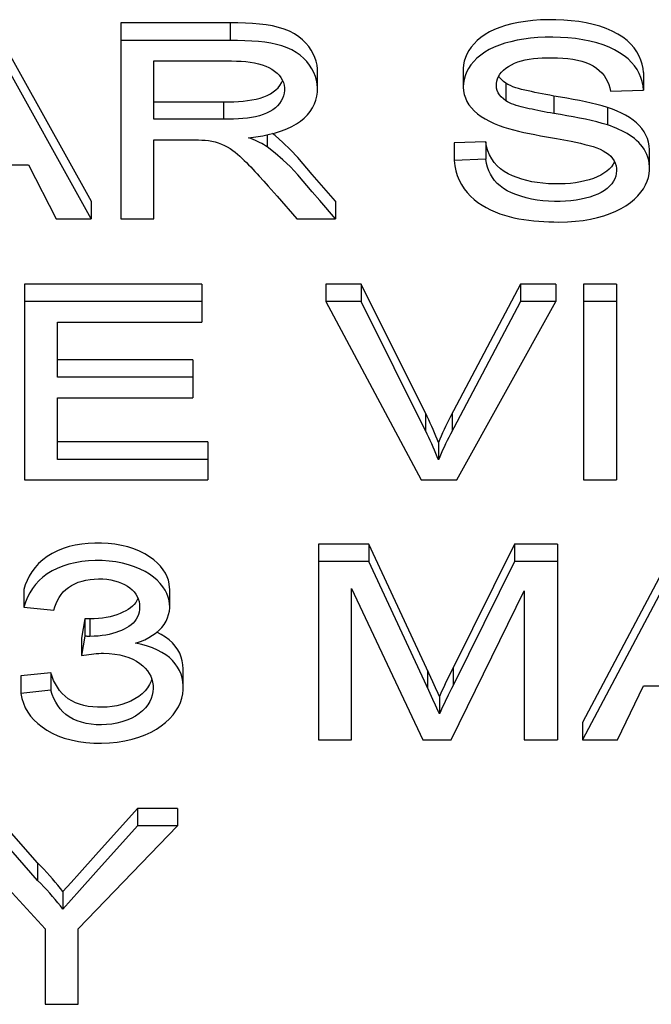
# Model space of a CAD drawing. Units: millimetres. Extents: x -65 to 65, y -64 to 64.
# Drawn here: x -5 to -2, y -37 to -31 of the extents above; entities that cross this region are included whole.
import ezdxf

# ---------------------------------------------------------------- set-up
doc = ezdxf.new("R2010")
doc.units = ezdxf.units.MM
doc.header["$LTSCALE"] = 16.335
doc.layers.get('0').update_dxf_attribs({"linetype": 'CONTINUOUS'})

msp = doc.modelspace()

# ---------------------------------------------------------------- linework, layer by layer
at = {"color": 7, "linetype": 'CONTINUOUS'}
for p, q in [((-5.5135, -31.308), (-4.9116, -32.3886)), ((-4.0699, -31.308), (-4.7331, -31.308)), ((-4.7331, -31.308), (-4.7331, -32.4945)), ((-4.9116, -32.4945), (-5.5135, -31.4139)), ((-4.0699, -31.4139), (-4.7331, -31.4139)), ((-4.5327, -31.5384), (-4.0618, -31.5384)), ((-4.5327, -31.892), (-4.5327, -31.5384)), ((-3.5397, -31.71), (-3.5397, -31.604)), ((-2.6568, -31.5869), (-2.6568, -31.6929)), ((-1.5641, -31.6092), (-1.5641, -31.7152)), ((-1.7644, -31.7217), (-1.5641, -31.7152)), ((-4.5327, -32.4945), (-4.5327, -32.0165)), ((-2.5203, -32.0284), (-2.7115, -32.0349)), ((-2.7115, -32.0349), (-2.7115, -32.1409)), ((-2.5203, -32.0284), (-2.5203, -32.1343)), ((-2.1885, -31.9911), (-2.0919, -32.0085)), ((-1.5277, -32.1885), (-1.5277, -32.0825)), ((-3.5721, -32.2259), (-3.6596, -32.1235)), ((-2.5203, -32.1343), (-2.7115, -32.1409)), ((-5.9315, -32.1671), (-5.2922, -32.1671)), ((-5.2922, -32.1671), (-5.1246, -32.4945)), ((-3.8929, -32.2366), (-3.8663, -32.2661)), ((-3.8663, -32.2661), (-3.8396, -32.2962)), ((-3.4306, -32.3886), (-3.5721, -32.2259)), ((-4.9116, -32.3886), (-4.9116, -32.4945)), ((-3.4306, -32.4945), (-3.526, -32.3847)), ((-3.4306, -32.3886), (-3.4306, -32.4945)), ((-5.1246, -32.4945), (-4.9116, -32.4945)), ((-4.7331, -32.4945), (-4.5327, -32.4945)), ((-3.6659, -32.4945), (-3.4306, -32.4945)), ((-4.2413, -32.8903), (-5.3159, -32.8903)), ((-5.3159, -32.8903), (-5.3159, -34.0769)), ((-4.2413, -32.8903), (-4.2413, -33.1207)), ((-3.2761, -32.8903), (-3.4891, -32.8903)), ((-3.4891, -32.8903), (-3.4891, -32.9963)), ((-3.2761, -32.8903), (-3.2761, -32.9963)), ((-2.3108, -32.8903), (-2.7351, -33.6933)), ((-2.0965, -32.8903), (-2.3108, -32.8903)), ((-2.3108, -32.8903), (-2.3108, -32.9963)), ((-2.0965, -32.8903), (-2.0965, -32.9963)), ((-1.728, -32.8903), (-1.9284, -32.8903)), ((-1.9284, -32.8903), (-1.9284, -34.0769)), ((-1.728, -32.8903), (-1.728, -34.0769)), ((-4.2413, -32.9963), (-5.3159, -32.9963)), ((-3.2761, -32.9963), (-3.4891, -32.9963)), ((-3.4891, -32.9963), (-2.9114, -34.0769)), ((-2.3108, -32.9963), (-2.7351, -33.7993)), ((-2.6958, -34.0769), (-2.0965, -32.9963)), ((-2.0965, -32.9963), (-2.3108, -32.9963)), ((-1.728, -32.9963), (-1.9284, -32.9963)), ((-5.1155, -33.1207), (-4.2413, -33.1207)), ((-5.1155, -33.4547), (-5.1155, -33.1207)), ((-4.296, -33.3487), (-5.1155, -33.3487)), ((-4.296, -33.3487), (-4.296, -33.5792)), ((-4.296, -33.4547), (-5.1155, -33.4547)), ((-5.1155, -33.5792), (-4.296, -33.5792)), ((-5.1155, -33.9525), (-5.1155, -33.5792)), ((-4.2049, -33.8465), (-5.1155, -33.8465)), ((-4.2049, -33.8465), (-4.2049, -34.0769)), ((-2.8071, -33.8497), (-2.8071, -33.9557)), ((-4.2049, -33.9525), (-5.1155, -33.9525)), ((-5.3159, -34.0769), (-4.2049, -34.0769)), ((-2.9114, -34.0769), (-2.6958, -34.0769)), ((-1.9284, -34.0769), (-1.728, -34.0769)), ((-3.2293, -34.4661), (-3.5346, -34.4661)), ((-3.5346, -34.4661), (-3.5346, -35.6527)), ((-2.8651, -35.2475), (-3.2293, -34.4661)), ((-3.2293, -34.4661), (-3.2293, -34.5721)), ((-2.3474, -34.4661), (-2.7286, -35.2357)), ((-2.0867, -34.4661), (-2.3474, -34.4661)), ((-2.3474, -34.4661), (-2.3474, -34.5721)), ((-2.0867, -34.4661), (-2.0867, -35.6527)), ((-1.3628, -34.4661), (-1.9339, -35.5467)), ((-3.2293, -34.5721), (-3.5346, -34.5721)), ((-2.8651, -35.3535), (-3.2293, -34.5721)), ((-2.3474, -34.5721), (-2.719, -35.3223)), ((-2.0867, -34.5721), (-2.3474, -34.5721)), ((-1.3628, -34.5721), (-1.9339, -35.6527)), ((-5.3194, -34.7412), (-5.3194, -34.8472)), ((-4.4361, -34.8452), (-4.4361, -34.7392)), ((-3.3343, -34.7358), (-2.901, -35.6527)), ((-3.3343, -35.6527), (-3.3343, -34.7358)), ((-2.7306, -35.6527), (-2.2871, -34.7489)), ((-2.2871, -34.7489), (-2.2871, -35.6527)), ((-5.3194, -34.8472), (-5.1373, -34.8668)), ((-4.9505, -34.918), (-4.9715, -35.0359)), ((-4.9505, -34.918), (-4.9505, -35.024)), ((-4.9505, -35.024), (-4.9715, -35.1419)), ((-4.9715, -35.0359), (-4.9715, -35.1419)), ((-5.1555, -35.2454), (-5.3376, -35.2651)), ((-5.1555, -35.2454), (-5.1555, -35.3514)), ((-4.3541, -35.3341), (-4.3541, -35.2282)), ((-2.8406, -35.301), (-2.8651, -35.2475)), ((-2.7286, -35.2357), (-2.7476, -35.2745)), ((-5.3376, -35.2651), (-5.3376, -35.3711)), ((-2.8246, -35.3364), (-2.8406, -35.301)), ((-2.7476, -35.2745), (-2.7661, -35.313)), ((-5.1555, -35.3514), (-5.3376, -35.3711)), ((-2.8406, -35.407), (-2.8651, -35.3535)), ((-2.7475, -35.3804), (-2.7661, -35.4189)), ((-1.7225, -35.6527), (-1.5641, -35.3252)), ((-1.5641, -35.3252), (-0.9248, -35.3252)), ((-2.8246, -35.4424), (-2.8406, -35.407)), ((-2.8016, -35.3891), (-2.8016, -35.4951)), ((-1.9339, -35.5467), (-1.9339, -35.6527)), ((-3.5346, -35.6527), (-3.3343, -35.6527)), ((-2.901, -35.6527), (-2.7306, -35.6527)), ((-2.2871, -35.6527), (-2.0867, -35.6527)), ((-1.9339, -35.6527), (-1.7225, -35.6527)), ((-5.2366, -36.3978), (-5.5262, -36.0681)), ((-4.6312, -36.0681), (-4.8829, -36.3482)), ((-4.3894, -36.0681), (-4.6312, -36.0681)), ((-4.6312, -36.0681), (-4.6312, -36.1741)), ((-4.3894, -36.0681), (-4.3894, -36.1741)), ((-5.7645, -36.1741), (-5.1908, -36.797)), ((-5.2366, -36.5038), (-5.5262, -36.1741)), ((-4.9905, -36.797), (-4.3894, -36.1741)), ((-4.6312, -36.1741), (-4.8829, -36.4542)), ((-4.3894, -36.1741), (-4.6312, -36.1741)), ((-5.2366, -36.3978), (-5.2366, -36.5038)), ((-5.0838, -36.5717), (-5.0838, -36.6776)), ((-5.1908, -36.797), (-5.1908, -37.2547)), ((-4.9905, -37.2547), (-4.9905, -36.797)), ((-5.1908, -37.2547), (-4.9905, -37.2547))]:
    msp.add_line(p, q, dxfattribs=at)
at = {"color": 250, "linetype": 'CONTINUOUS'}
for p, q in [((-4.0699, -31.308), (-4.0699, -31.4139)), ((-2.3996, -31.6731), (-2.3996, -31.7791)), ((-4.1096, -31.786), (-4.1096, -31.892)), ((-2.108, -31.7508), (-2.108, -31.8568)), ((-1.7825, -31.8201), (-1.7825, -31.9261)), ((-3.8451, -31.9856), (-3.8451, -32.0588)), ((-2.8859, -33.6733), (-2.8859, -33.7793)), ((-2.7246, -33.6733), (-2.7246, -33.7793)), ((-4.9205, -34.9195), (-4.9205, -35.0255)), ((-2.8734, -35.2296), (-2.8734, -35.3356)), ((-2.719, -35.2163), (-2.719, -35.3223))]:
    msp.add_line(p, q, dxfattribs=at)
at = {"color": 7, "linetype": 'CONTINUOUS'}
for points in [[(-3.5397, -31.604), (-3.5404, -31.5861), (-3.5433, -31.5631), (-3.5486, -31.5402), (-3.5561, -31.5175), (-3.5659, -31.495), (-3.5783, -31.4729), (-3.5932, -31.4512), (-3.6106, -31.43), (-3.6309, -31.41), (-3.6543, -31.3913), (-3.6807, -31.3738), (-3.7098, -31.3584), (-3.742, -31.3457), (-3.7769, -31.3351), (-3.8136, -31.3264), (-3.852, -31.3199), (-3.8922, -31.3154), (-3.9342, -31.312), (-3.9777, -31.3095), (-4.0229, -31.3082), (-4.0699, -31.308)], [(-1.5641, -31.6092), (-1.5667, -31.5837), (-1.5721, -31.5584), (-1.5802, -31.5333), (-1.591, -31.5083), (-1.6046, -31.4834), (-1.6213, -31.4595), (-1.6413, -31.4366), (-1.6645, -31.4146), (-1.6909, -31.3942), (-1.721, -31.3752), (-1.7543, -31.3577), (-1.7902, -31.3421), (-1.8288, -31.3285), (-1.8699, -31.3168), (-1.9125, -31.3071), (-1.9565, -31.2997), (-2.0021, -31.2943), (-2.0482, -31.2906), (-2.0951, -31.2886), (-2.1425, -31.2883), (-2.1891, -31.2898), (-2.235, -31.2933), (-2.28, -31.2986), (-2.3227, -31.3055), (-2.3627, -31.3141), (-2.4004, -31.3242), (-2.4355, -31.3357), (-2.468, -31.3485), (-2.4979, -31.3627), (-2.5252, -31.3783), (-2.5499, -31.3955), (-2.5721, -31.4142), (-2.5917, -31.4337), (-2.6087, -31.4539), (-2.6231, -31.4748), (-2.635, -31.4962), (-2.6443, -31.518), (-2.651, -31.5402), (-2.6552, -31.5622), (-2.6568, -31.5839), (-2.6568, -31.5869)], [(-3.5397, -31.7101), (-3.5398, -31.7032), (-3.5417, -31.6792), (-3.5462, -31.6554), (-3.5531, -31.6319), (-3.5625, -31.6086), (-3.5743, -31.5856), (-3.5885, -31.5636), (-3.6049, -31.5426), (-3.6237, -31.5226), (-3.645, -31.5041), (-3.669, -31.487), (-3.6957, -31.4715), (-3.7245, -31.458), (-3.7555, -31.4469), (-3.7887, -31.4379), (-3.8237, -31.4305), (-3.8602, -31.4249), (-3.8984, -31.4208), (-3.9385, -31.4177), (-3.9805, -31.4155), (-4.0243, -31.4142), (-4.0699, -31.4139)], [(-1.5641, -31.7152), (-1.5671, -31.689), (-1.5725, -31.6634), (-1.5805, -31.6386), (-1.5907, -31.6145), (-1.6035, -31.5911), (-1.6189, -31.5686), (-1.6371, -31.5469), (-1.658, -31.5262), (-1.682, -31.5066), (-1.7093, -31.4882), (-1.7396, -31.4709), (-1.7729, -31.4552), (-1.8092, -31.4411), (-1.8484, -31.4286), (-1.8894, -31.418), (-1.9325, -31.4095), (-1.9774, -31.4031), (-2.0228, -31.3984), (-2.0686, -31.3954), (-2.115, -31.3942), (-2.1605, -31.3947), (-2.2051, -31.3968), (-2.2489, -31.4007), (-2.2909, -31.4061), (-2.3307, -31.413), (-2.3686, -31.4216), (-2.4045, -31.4315), (-2.4382, -31.4426), (-2.4699, -31.4552), (-2.4993, -31.4693), (-2.5265, -31.4853), (-2.5514, -31.5029), (-2.5738, -31.5216), (-2.5935, -31.5416), (-2.6107, -31.5626), (-2.6252, -31.5842), (-2.6369, -31.6062), (-2.646, -31.6288), (-2.6524, -31.6514), (-2.6559, -31.674), (-2.6568, -31.6928)], [(-4.0618, -31.5384), (-4.0312, -31.5388), (-4.002, -31.5401), (-3.9741, -31.5424), (-3.9475, -31.5456), (-3.9223, -31.5498), (-3.8983, -31.555), (-3.8757, -31.5615), (-3.8544, -31.5691), (-3.8347, -31.5779), (-3.8165, -31.5881), (-3.8, -31.5996), (-3.7854, -31.6119), (-3.7728, -31.6251), (-3.7623, -31.6391), (-3.7538, -31.6537), (-3.7474, -31.6691), (-3.7431, -31.6852), (-3.7409, -31.7013), (-3.7406, -31.7108)], [(-2.4565, -31.6833), (-2.4563, -31.6749), (-2.4541, -31.6606), (-2.4499, -31.6463), (-2.4437, -31.632), (-2.4356, -31.6184), (-2.4254, -31.6055), (-2.4133, -31.5932), (-2.3993, -31.5817), (-2.3833, -31.571), (-2.3655, -31.5611), (-2.3463, -31.5523), (-2.3258, -31.5446), (-2.304, -31.5381), (-2.281, -31.5325), (-2.257, -31.528), (-2.2317, -31.5244), (-2.2055, -31.5217), (-2.1782, -31.5199), (-2.1498, -31.5189), (-2.1204, -31.5187)], [(-2.1204, -31.5187), (-2.0863, -31.5193), (-2.0537, -31.5209), (-2.0226, -31.5238), (-1.9931, -31.5277), (-1.9652, -31.5327), (-1.9388, -31.5392), (-1.9138, -31.5474), (-1.8903, -31.5571), (-1.8689, -31.5683), (-1.8497, -31.5811), (-1.8325, -31.5955), (-1.8172, -31.6109), (-1.8037, -31.6272), (-1.7921, -31.6446), (-1.7824, -31.6628), (-1.7745, -31.6817), (-1.7686, -31.7013), (-1.7644, -31.7217)], [(-3.8259, -31.7375), (-3.8084, -31.7264), (-3.793, -31.7141), (-3.7795, -31.7005), (-3.768, -31.6864), (-3.7586, -31.6716), (-3.752, -31.658)], [(-2.3996, -31.6731), (-2.4139, -31.6623), (-2.4262, -31.6509), (-2.4364, -31.6388), (-2.4422, -31.6295)], [(-2.108, -31.7508), (-2.1324, -31.7466), (-2.1562, -31.7422), (-2.1792, -31.7379), (-2.2015, -31.7334), (-2.2231, -31.7289), (-2.2441, -31.7244), (-2.2645, -31.7199), (-2.2841, -31.7154), (-2.3032, -31.7106), (-2.3216, -31.7056), (-2.3393, -31.7004), (-2.356, -31.6946), (-2.3716, -31.688), (-2.3861, -31.6808), (-2.3996, -31.6731)], [(-3.7406, -31.7108), (-3.7407, -31.7173), (-3.7425, -31.7333), (-3.7464, -31.7492), (-3.7523, -31.7649), (-3.7603, -31.7805), (-3.7702, -31.7954), (-3.7821, -31.8093), (-3.7958, -31.8225), (-3.8114, -31.8346), (-3.8291, -31.8453), (-3.8485, -31.8549), (-3.8694, -31.8633), (-3.8916, -31.8704), (-3.9151, -31.8763), (-3.9397, -31.8812), (-3.9652, -31.885), (-3.9919, -31.8878), (-4.0196, -31.8899), (-4.0485, -31.8913), (-4.0785, -31.892), (-4.5327, -31.892)], [(-4.5327, -31.786), (-4.0782, -31.7861), (-4.048, -31.7853), (-4.0188, -31.7839), (-3.9907, -31.7817), (-3.9637, -31.7788), (-3.9377, -31.7748), (-3.9127, -31.7698), (-3.8887, -31.7636), (-3.8663, -31.7562), (-3.8453, -31.7475), (-3.8259, -31.7375)], [(-3.9593, -32.0034), (-3.9145, -31.9979), (-3.8721, -31.9911), (-3.8321, -31.9829), (-3.7946, -31.9733), (-3.7595, -31.9623), (-3.7268, -31.9499), (-3.6964, -31.9358), (-3.6684, -31.9203), (-3.6431, -31.9034), (-3.6206, -31.8847), (-3.6009, -31.8646), (-3.5839, -31.8436), (-3.5697, -31.8218), (-3.5583, -31.7991), (-3.5496, -31.7759), (-3.5437, -31.752), (-3.5405, -31.7275), (-3.5397, -31.7101)], [(-2.6568, -31.6928), (-2.6568, -31.6967), (-2.655, -31.719), (-2.6507, -31.741), (-2.6438, -31.7625), (-2.6344, -31.7834), (-2.6223, -31.8035), (-2.6076, -31.8228), (-2.5906, -31.8411), (-2.5711, -31.8582), (-2.5493, -31.8744), (-2.5251, -31.8895), (-2.4988, -31.9038), (-2.4703, -31.9171), (-2.4394, -31.9295)], [(-2.3996, -31.7791), (-2.4141, -31.7682), (-2.4264, -31.7567), (-2.4367, -31.7444), (-2.4447, -31.7313), (-2.4507, -31.7175), (-2.4546, -31.7035), (-2.4564, -31.6893), (-2.4565, -31.6833)], [(-2.108, -31.8568), (-2.1281, -31.8533), (-2.1478, -31.8498), (-2.1671, -31.8462), (-2.1859, -31.8425), (-2.2043, -31.8388), (-2.2223, -31.8351), (-2.2398, -31.8314), (-2.2569, -31.8276), (-2.2736, -31.8238), (-2.2899, -31.8199), (-2.3057, -31.8159), (-2.3211, -31.8117), (-2.336, -31.8073), (-2.3504, -31.8026), (-2.364, -31.7975), (-2.3767, -31.7918), (-2.3885, -31.7857), (-2.3996, -31.7791)], [(-1.7825, -31.8201), (-1.8144, -31.811), (-1.8474, -31.8022), (-1.8815, -31.7939), (-1.9167, -31.7861), (-1.9531, -31.7786), (-1.9904, -31.7714), (-2.0286, -31.7644), (-2.0678, -31.7575), (-2.108, -31.7508)], [(-1.7825, -31.9261), (-1.8146, -31.9169), (-1.8477, -31.9081), (-1.8818, -31.8998), (-1.9171, -31.892), (-1.9535, -31.8846), (-1.9907, -31.8774), (-2.0289, -31.8703), (-2.068, -31.8635), (-2.108, -31.8568)], [(-1.5277, -32.0826), (-1.5278, -32.0759), (-1.5297, -32.0533), (-1.534, -32.0309), (-1.5407, -32.0092), (-1.5497, -31.9882), (-1.561, -31.9678), (-1.5745, -31.9484), (-1.5902, -31.9302), (-1.6081, -31.913), (-1.6279, -31.8969), (-1.6495, -31.8818), (-1.6729, -31.8677), (-1.6979, -31.8545), (-1.7245, -31.8422), (-1.7527, -31.8307), (-1.7825, -31.8201)], [(-3.6596, -32.1235), (-3.7038, -32.0759), (-3.7499, -32.0319), (-3.7969, -31.9909), (-3.8131, -31.9781)], [(-2.4394, -31.9295), (-2.4115, -31.939), (-2.3825, -31.9479), (-2.3525, -31.9562), (-2.3214, -31.9639), (-2.2893, -31.9709), (-2.2565, -31.9778), (-2.2229, -31.9845), (-2.1885, -31.9911)], [(-1.5277, -32.1885), (-1.5279, -32.1786), (-1.5296, -32.1588), (-1.5333, -32.1399), (-1.5384, -32.122), (-1.5447, -32.1048), (-1.5525, -32.0886), (-1.5613, -32.0732), (-1.5711, -32.0588), (-1.5819, -32.0453), (-1.5937, -32.0325), (-1.6063, -32.0204), (-1.6198, -32.0091), (-1.634, -31.9984), (-1.6489, -31.9882), (-1.6645, -31.9786), (-1.6804, -31.9696), (-1.6967, -31.9611), (-1.7134, -31.9531), (-1.7303, -31.9457), (-1.7475, -31.9387), (-1.7649, -31.9322), (-1.7825, -31.9261)], [(-4.5327, -32.0165), (-4.2831, -32.0165), (-4.2625, -32.0169), (-4.242, -32.0175), (-4.2216, -32.0184), (-4.2013, -32.0205), (-4.1812, -32.0242), (-4.1612, -32.029), (-4.1418, -32.0349), (-4.1229, -32.0418), (-4.1045, -32.0499), (-4.0869, -32.0589), (-4.0701, -32.069), (-4.0541, -32.0801), (-4.0388, -32.0917), (-4.0244, -32.1036), (-4.0106, -32.1159), (-3.9972, -32.1284), (-3.984, -32.141), (-3.9711, -32.1538), (-3.9582, -32.1669), (-3.9452, -32.1803), (-3.9323, -32.1939), (-3.9192, -32.2078), (-3.9061, -32.2221), (-3.8929, -32.2366)], [(-3.8451, -32.0588), (-3.8557, -32.0519), (-3.8669, -32.0451), (-3.8787, -32.0386), (-3.891, -32.0323), (-3.9038, -32.0262), (-3.917, -32.0203), (-3.9307, -32.0145), (-3.9448, -32.0088), (-3.9593, -32.0034)], [(-1.8239, -32.2302), (-1.8452, -32.2406), (-1.8682, -32.2499), (-1.8931, -32.2583), (-1.9195, -32.2655), (-1.9473, -32.2714), (-1.9767, -32.2763), (-2.0073, -32.2799), (-2.0395, -32.2825), (-2.0731, -32.2839), (-2.1068, -32.2839), (-2.1409, -32.2824), (-2.1753, -32.2796), (-2.2087, -32.2754), (-2.241, -32.2698), (-2.2723, -32.2628), (-2.3024, -32.2545), (-2.3312, -32.245), (-2.3586, -32.2341), (-2.3844, -32.2215), (-2.4088, -32.2072), (-2.4315, -32.1912), (-2.4519, -32.1732), (-2.4696, -32.1531), (-2.4848, -32.131), (-2.4975, -32.1074), (-2.5076, -32.0826), (-2.5152, -32.0562), (-2.5203, -32.0284)], [(-2.0919, -32.0085), (-2.0032, -32.025), (-1.9747, -32.0308), (-1.9468, -32.037), (-1.9196, -32.0436), (-1.8931, -32.0505)], [(-3.6604, -32.2286), (-3.7048, -32.1809), (-3.7507, -32.137), (-3.7974, -32.0963), (-3.8451, -32.0588)], [(-1.8931, -32.0505), (-1.87, -32.0573), (-1.8483, -32.065), (-1.8282, -32.0734), (-1.8095, -32.0826), (-1.7923, -32.0926), (-1.777, -32.1037), (-1.7635, -32.1161), (-1.7519, -32.1297), (-1.7426, -32.1438), (-1.7358, -32.1585), (-1.7311, -32.1738), (-1.7286, -32.1892), (-1.728, -32.201)], [(-2.7115, -32.1409), (-2.7082, -32.173), (-2.7022, -32.2037), (-2.6935, -32.2331), (-2.6818, -32.2612), (-2.6675, -32.2879), (-2.6512, -32.3128), (-2.6329, -32.3359), (-2.6128, -32.3572), (-2.5911, -32.377), (-2.568, -32.3953), (-2.5434, -32.4121), (-2.5178, -32.4273), (-2.4914, -32.4409), (-2.4641, -32.453), (-2.4363, -32.4637), (-2.4079, -32.4732), (-2.379, -32.4813), (-2.3498, -32.4884), (-2.3201, -32.4945), (-2.29, -32.4996), (-2.2599, -32.5039), (-2.2296, -32.5073), (-2.1992, -32.5099), (-2.1688, -32.5119), (-2.1383, -32.5133), (-2.1079, -32.5141), (-2.0775, -32.5142)], [(-1.728, -32.201), (-1.7281, -32.2049), (-1.7296, -32.2208), (-1.7333, -32.2365), (-1.7391, -32.2521), (-1.747, -32.2674), (-1.7572, -32.2823), (-1.7699, -32.2966), (-1.7849, -32.3104), (-1.8019, -32.3232), (-1.8208, -32.3347), (-1.8418, -32.3451), (-1.8646, -32.3545), (-1.8891, -32.363), (-1.9154, -32.3704), (-1.9433, -32.3767), (-1.973, -32.3817), (-2.0044, -32.3857), (-2.0368, -32.3883), (-2.0703, -32.3897), (-2.105, -32.3899), (-2.1398, -32.3886), (-2.1748, -32.3856), (-2.2099, -32.3811), (-2.2439, -32.3752), (-2.2767, -32.3676), (-2.3085, -32.3585), (-2.3381, -32.3482), (-2.3653, -32.3369), (-2.3903, -32.3244), (-2.4129, -32.3107), (-2.4332, -32.2959), (-2.4511, -32.2799), (-2.4669, -32.2628), (-2.4804, -32.2446), (-2.4917, -32.2253), (-2.5013, -32.2046), (-2.5094, -32.1825), (-2.5157, -32.1591), (-2.5203, -32.1343)], [(-1.7403, -32.1488), (-1.7406, -32.1494), (-1.7489, -32.1645), (-1.7595, -32.1791), (-1.7722, -32.1932), (-1.7871, -32.2065), (-1.8044, -32.2188), (-1.8239, -32.2302)], [(-2.0775, -32.5142), (-2.0262, -32.5129), (-1.9772, -32.5096), (-1.9306, -32.5043), (-1.8862, -32.4968), (-1.844, -32.4873), (-1.8044, -32.4761), (-1.7674, -32.4633), (-1.7328, -32.4489), (-1.7007, -32.433), (-1.6711, -32.4155), (-1.6441, -32.3965), (-1.6199, -32.3767), (-1.5987, -32.356), (-1.5805, -32.3344), (-1.565, -32.3124), (-1.5523, -32.2897), (-1.5423, -32.2665), (-1.5349, -32.2438), (-1.5302, -32.2215), (-1.5281, -32.1996), (-1.5277, -32.1885)], [(-3.526, -32.3847), (-3.5722, -32.3317), (-3.6604, -32.2286)], [(-3.8396, -32.2962), (-3.7853, -32.3582), (-3.6659, -32.4945)], [(-2.8071, -33.8497), (-2.8146, -33.8306), (-2.8225, -33.8113), (-2.8307, -33.7919), (-2.8391, -33.7724), (-2.8479, -33.7528), (-2.857, -33.7331), (-2.8664, -33.7133), (-2.876, -33.6933), (-3.2761, -32.8903)], [(-2.8071, -33.9557), (-2.8146, -33.9365), (-2.8225, -33.9172), (-2.8307, -33.8978), (-2.8391, -33.8783), (-2.8479, -33.8587), (-2.857, -33.839), (-2.8664, -33.8192), (-2.876, -33.7993), (-3.2761, -32.9963)], [(-2.7351, -33.6933), (-2.7452, -33.7132), (-2.755, -33.733), (-2.7645, -33.7527), (-2.7737, -33.7723), (-2.7825, -33.7918), (-2.791, -33.8112), (-2.7992, -33.8305), (-2.8071, -33.8497)], [(-2.7351, -33.7993), (-2.7452, -33.8192), (-2.755, -33.839), (-2.7645, -33.8587), (-2.7737, -33.8783), (-2.7825, -33.8978), (-2.791, -33.9172), (-2.7992, -33.9365), (-2.8071, -33.9557)], [(-4.4361, -34.7392), (-4.4364, -34.7281), (-4.439, -34.7067), (-4.4441, -34.6851), (-4.4517, -34.6635), (-4.4622, -34.6422), (-4.4754, -34.6213), (-4.4913, -34.6006), (-4.5104, -34.5807), (-4.5328, -34.5613), (-4.5583, -34.5426), (-4.5869, -34.5255), (-4.6188, -34.5097), (-4.6537, -34.4955), (-4.6903, -34.4835), (-4.7286, -34.4741), (-4.7685, -34.4669), (-4.8087, -34.4621), (-4.8491, -34.4597), (-4.8899, -34.4596), (-4.9301, -34.4617), (-4.9695, -34.4659), (-5.0083, -34.4723), (-5.0456, -34.4811), (-5.0815, -34.4924), (-5.116, -34.5061), (-5.1482, -34.5221), (-5.178, -34.5407), (-5.2056, -34.5616), (-5.2303, -34.5841), (-5.252, -34.6082), (-5.271, -34.6338), (-5.2872, -34.66), (-5.3007, -34.6865), (-5.3114, -34.7135), (-5.3194, -34.7412)], [(-4.4361, -34.8451), (-4.4368, -34.8299), (-4.4398, -34.8085), (-4.4453, -34.7871), (-4.4534, -34.7658), (-4.464, -34.7449), (-4.4773, -34.7245), (-4.4931, -34.7046), (-4.5117, -34.6854), (-4.5333, -34.6668), (-4.5577, -34.649), (-4.5851, -34.6324), (-4.6156, -34.6171), (-4.6492, -34.603), (-4.6848, -34.5911), (-4.7226, -34.5814), (-4.7625, -34.5738), (-4.8032, -34.5686), (-4.8447, -34.5659), (-4.887, -34.5656), (-4.9286, -34.5676), (-4.9695, -34.572), (-5.0097, -34.5787), (-5.0479, -34.5877), (-5.0838, -34.5992), (-5.1178, -34.6129), (-5.1492, -34.6286), (-5.1778, -34.6463), (-5.204, -34.6661), (-5.2277, -34.6875), (-5.249, -34.7104), (-5.2678, -34.7349), (-5.2843, -34.7609), (-5.2984, -34.7882), (-5.3101, -34.817), (-5.3194, -34.8472)], [(-5.1373, -34.8668), (-5.1318, -34.8459), (-5.1248, -34.826), (-5.1163, -34.807), (-5.1063, -34.7889), (-5.0947, -34.7718), (-5.0814, -34.7559), (-5.0665, -34.7413), (-5.0499, -34.728), (-5.0317, -34.7162), (-5.0117, -34.7058), (-4.9901, -34.697), (-4.9674, -34.6897), (-4.9437, -34.6842), (-4.9189, -34.6803), (-4.8938, -34.6778), (-4.8681, -34.6768), (-4.842, -34.6773), (-4.8169, -34.6792), (-4.7928, -34.6829), (-4.7697, -34.688), (-4.7481, -34.6944), (-4.728, -34.7022), (-4.7094, -34.7112), (-4.6924, -34.7211), (-4.6771, -34.7318), (-4.6635, -34.7434), (-4.6517, -34.7559), (-4.6415, -34.7692), (-4.6331, -34.7834), (-4.6266, -34.7981), (-4.6219, -34.8133), (-4.6192, -34.829), (-4.6182, -34.8453)], [(-4.6282, -34.7943), (-4.6286, -34.7955), (-4.6345, -34.808), (-4.6419, -34.8199), (-4.651, -34.8313), (-4.6616, -34.842), (-4.6738, -34.8521), (-4.6876, -34.8618), (-4.7029, -34.871)], [(-4.6182, -34.8453), (-4.619, -34.862), (-4.6214, -34.8779), (-4.6255, -34.893), (-4.6313, -34.9073), (-4.6388, -34.9209), (-4.6478, -34.9335), (-4.6583, -34.9449), (-4.6703, -34.9553), (-4.6833, -34.965), (-4.6974, -34.9739), (-4.7126, -34.9821), (-4.7287, -34.9896), (-4.7456, -34.9964), (-4.7634, -35.0025), (-4.7822, -35.008), (-4.8022, -35.0129), (-4.8233, -35.0171), (-4.8457, -35.0205), (-4.8694, -35.023), (-4.8943, -35.0247), (-4.9205, -35.0255)], [(-4.7029, -34.871), (-4.7194, -34.8794), (-4.7372, -34.8871), (-4.7562, -34.8942), (-4.7764, -34.9004), (-4.7977, -34.9059), (-4.8201, -34.9105), (-4.8436, -34.9142), (-4.8681, -34.9169), (-4.8938, -34.9187), (-4.9205, -34.9195)], [(-4.6427, -35.0673), (-4.6139, -35.0567), (-4.5871, -35.0451), (-4.5623, -35.0323), (-4.5395, -35.0185), (-4.5188, -35.0036), (-4.5003, -34.9877), (-4.484, -34.9705), (-4.47, -34.9523), (-4.4584, -34.9333), (-4.4492, -34.9136), (-4.4425, -34.8932), (-4.4381, -34.8725), (-4.4362, -34.8514), (-4.4361, -34.8451)], [(-4.9205, -34.9195), (-4.9237, -34.9195), (-4.927, -34.9194), (-4.9303, -34.9193), (-4.9336, -34.9192), (-4.9369, -34.919), (-4.9403, -34.9188), (-4.9437, -34.9185), (-4.9471, -34.9183), (-4.9505, -34.918)], [(-4.3541, -35.2282), (-4.3542, -35.2219), (-4.3558, -35.1977), (-4.3597, -35.1738), (-4.3662, -35.1506), (-4.3755, -35.1278), (-4.3875, -35.1057), (-4.4021, -35.0848), (-4.4196, -35.0652), (-4.4397, -35.0467), (-4.4621, -35.0297), (-4.487, -35.0143), (-4.5143, -35.0003), (-4.5147, -35.0002)], [(-4.9205, -35.0255), (-4.9237, -35.0255), (-4.927, -35.0254), (-4.9303, -35.0253), (-4.9336, -35.0252), (-4.9369, -35.025), (-4.9403, -35.0247), (-4.9437, -35.0245), (-4.9471, -35.0243), (-4.9505, -35.024)], [(-4.3541, -35.3342), (-4.3543, -35.3243), (-4.3562, -35.3001), (-4.3605, -35.2765), (-4.3672, -35.2538), (-4.3763, -35.2319), (-4.3879, -35.2109), (-4.4021, -35.1909), (-4.4188, -35.1719), (-4.4381, -35.1539), (-4.4599, -35.1372), (-4.484, -35.122), (-4.5106, -35.108), (-4.5397, -35.0955), (-4.5715, -35.0846), (-4.6058, -35.0752), (-4.6427, -35.0673)], [(-4.9715, -35.1419), (-4.9559, -35.139), (-4.9405, -35.1364), (-4.9253, -35.1341), (-4.9102, -35.1321), (-4.8953, -35.1304), (-4.8807, -35.129), (-4.8662, -35.128), (-4.852, -35.1274), (-4.8379, -35.1271)], [(-4.8379, -35.1271), (-4.8024, -35.1286), (-4.7692, -35.132), (-4.7383, -35.1372), (-4.7097, -35.1444), (-4.6835, -35.1536), (-4.6593, -35.164), (-4.6373, -35.1758), (-4.6175, -35.1889), (-4.5998, -35.2029), (-4.5842, -35.2177), (-4.5708, -35.2335), (-4.5595, -35.2499), (-4.5507, -35.267), (-4.544, -35.2849), (-4.5394, -35.3032), (-4.5367, -35.322), (-4.5362, -35.3375)], [(-4.5444, -35.2838), (-4.5488, -35.2968), (-4.5582, -35.317), (-4.5705, -35.3363), (-4.5856, -35.3548), (-4.6035, -35.3725), (-4.6237, -35.3888), (-4.6464, -35.4037), (-4.6714, -35.4173), (-4.6979, -35.4288), (-4.726, -35.4381), (-4.7556, -35.4454), (-4.7854, -35.4507), (-4.815, -35.4539), (-4.8448, -35.4551), (-4.8739, -35.4546), (-4.9022, -35.4527), (-4.9298, -35.4492), (-4.9564, -35.4438), (-4.982, -35.4365), (-5.0066, -35.4273), (-5.0295, -35.4162), (-5.0507, -35.4031), (-5.0703, -35.388), (-5.0879, -35.3714), (-5.1034, -35.3533), (-5.117, -35.3337), (-5.1289, -35.3131), (-5.1394, -35.2916), (-5.1483, -35.269), (-5.1555, -35.2454)], [(-2.7661, -35.313), (-2.7752, -35.3321), (-2.7842, -35.3512), (-2.7929, -35.3702), (-2.8016, -35.3891)], [(-5.3376, -35.3711), (-5.3316, -35.4017), (-5.3227, -35.4307), (-5.311, -35.4583), (-5.2963, -35.4842), (-5.2788, -35.5086), (-5.2585, -35.5317), (-5.2355, -35.5536), (-5.2097, -35.5741), (-5.1808, -35.5932), (-5.1488, -35.611), (-5.1137, -35.6273), (-5.0757, -35.6413), (-5.0341, -35.6529), (-4.9895, -35.6621), (-4.9437, -35.6686), (-4.8968, -35.672), (-4.8487, -35.6725), (-4.8012, -35.6704), (-4.7541, -35.6658), (-4.7076, -35.6585), (-4.6637, -35.6487), (-4.6228, -35.6362), (-4.5844, -35.6213), (-4.549, -35.6047), (-4.5168, -35.5866), (-4.4875, -35.567), (-4.461, -35.5461), (-4.4371, -35.5241), (-4.416, -35.501), (-4.398, -35.477), (-4.3831, -35.4518), (-4.3713, -35.4257), (-4.3626, -35.3998), (-4.357, -35.3743), (-4.3545, -35.349), (-4.3541, -35.3342)], [(-4.5362, -35.3375), (-4.5361, -35.3414), (-4.5377, -35.3609), (-4.5416, -35.3806), (-4.5477, -35.4006), (-4.5567, -35.4202), (-4.5688, -35.4395), (-4.5837, -35.4585), (-4.6012, -35.4764), (-4.6214, -35.4931), (-4.6442, -35.5085), (-4.6691, -35.5222), (-4.6962, -35.5339), (-4.7254, -35.5439), (-4.7555, -35.5515), (-4.7866, -35.5568), (-4.8186, -35.5599), (-4.8503, -35.561), (-4.8818, -35.5603), (-4.9129, -35.5575), (-4.9426, -35.5528), (-4.9706, -35.5459), (-4.9972, -35.5371), (-5.0219, -35.5262), (-5.0444, -35.5133), (-5.0649, -35.4985), (-5.0834, -35.482), (-5.0997, -35.464), (-5.114, -35.4445), (-5.1267, -35.4234), (-5.1379, -35.4009), (-5.1475, -35.3769), (-5.1555, -35.3514)], [(-2.8016, -35.3891), (-2.8091, -35.3716), (-2.8246, -35.3364)], [(-2.719, -35.3223), (-2.7286, -35.3417), (-2.7475, -35.3804)], [(-2.7661, -35.4189), (-2.7752, -35.4381), (-2.7841, -35.4571), (-2.7929, -35.4761), (-2.8016, -35.4951)], [(-2.8016, -35.4951), (-2.8091, -35.4776), (-2.8246, -35.4424)], [(-4.8829, -36.3482), (-4.9834, -36.46), (-5.0336, -36.5159), (-5.0838, -36.5717)], [(-5.0838, -36.5717), (-5.0985, -36.5525), (-5.1138, -36.5333), (-5.1297, -36.514), (-5.1461, -36.4947), (-5.1631, -36.4754), (-5.1806, -36.456), (-5.1987, -36.4366), (-5.2174, -36.4172), (-5.2366, -36.3978)], [(-4.8829, -36.4542), (-4.9834, -36.566), (-5.0336, -36.6218), (-5.0838, -36.6776)], [(-5.0838, -36.6776), (-5.0985, -36.6584), (-5.1138, -36.6392), (-5.1297, -36.6199), (-5.1461, -36.6006), (-5.1631, -36.5813), (-5.1807, -36.562), (-5.1988, -36.5426), (-5.2174, -36.5232), (-5.2366, -36.5038)]]:
    msp.add_lwpolyline(points, dxfattribs=at)

doc.saveas('drawing.dxf')
